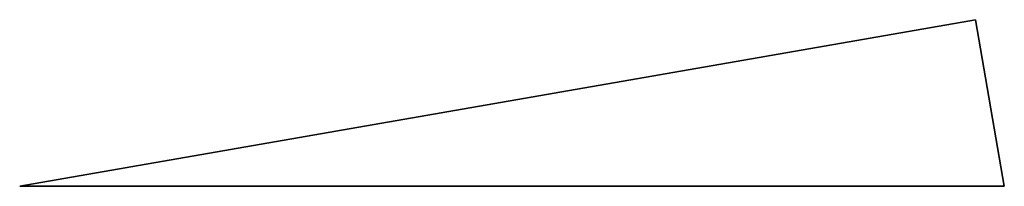
# Model space of a CAD drawing. Units: metres. Extents: x 73687 to 74386, y 350465 to 350992.
# Drawn here: x 74111 to 74125, y 350500 to 350502 of the extents above; entities that cross this region are included whole.
import ezdxf

# ---------------------------------------------------------------- set-up
doc = ezdxf.new("R2010")
doc.units = ezdxf.units.M
for name, color, linetype in [('FacadeFaces', 253, 'Continuous'), ('FloorBoundary', 4, 'Continuous'), ('FloorFaces', 253, 'Continuous'), ('OuterEaves', 4, 'Continuous'), ('RoofFaces', 24, 'Continuous')]:
    doc.layers.add(name, color=color, linetype=linetype)

msp = doc.modelspace()

# ---------------------------------------------------------------- linework, layer by layer
at = {"layer": 'FacadeFaces'}
for points in [[(74125.01, 350502.479, 260.77), (74110.755, 350500, 253.67), (74110.755, 350500, 260.77), (74125.01, 350502.479, 260.77)], [(74125.01, 350502.479, 253.67), (74110.755, 350500, 253.67), (74125.01, 350502.479, 260.77), (74125.01, 350502.479, 253.67)], [(74125.438, 350500, 260.77), (74125.438, 350500, 253.67), (74125.01, 350502.479, 260.77), (74125.438, 350500, 260.77)], [(74125.01, 350502.479, 260.77), (74125.438, 350500, 253.67), (74125.01, 350502.479, 253.67), (74125.01, 350502.479, 260.77)], [(74110.755, 350500, 260.77), (74125.438, 350500, 253.67), (74125.438, 350500, 260.77), (74110.755, 350500, 260.77)], [(74110.755, 350500, 253.67), (74125.438, 350500, 253.67), (74110.755, 350500, 260.77), (74110.755, 350500, 253.67)]]:
    msp.add_3dface(points, dxfattribs=at)
at = {"layer": 'FloorBoundary'}
msp.add_polyline3d([(74125.01, 350502.479, 253.67), (74110.755, 350500, 253.67), (74125.438, 350500, 253.67), (74125.01, 350502.479, 253.67)], dxfattribs=at)
at = {"layer": 'FloorFaces'}
msp.add_3dface([(74125.01, 350502.479, 253.67), (74125.438, 350500, 253.67), (74110.755, 350500, 253.67), (74125.01, 350502.479, 253.67)], dxfattribs=at)
at = {"layer": 'OuterEaves'}
msp.add_polyline3d([(74125.01, 350502.479, 260.77), (74110.755, 350500, 260.77), (74125.438, 350500, 260.77), (74125.01, 350502.479, 260.77)], dxfattribs=at)
at = {"layer": 'RoofFaces'}
msp.add_3dface([(74110.755, 350500, 260.77), (74125.438, 350500, 260.77), (74125.01, 350502.479, 260.77), (74110.755, 350500, 260.77)], dxfattribs=at)

doc.saveas('drawing.dxf')
